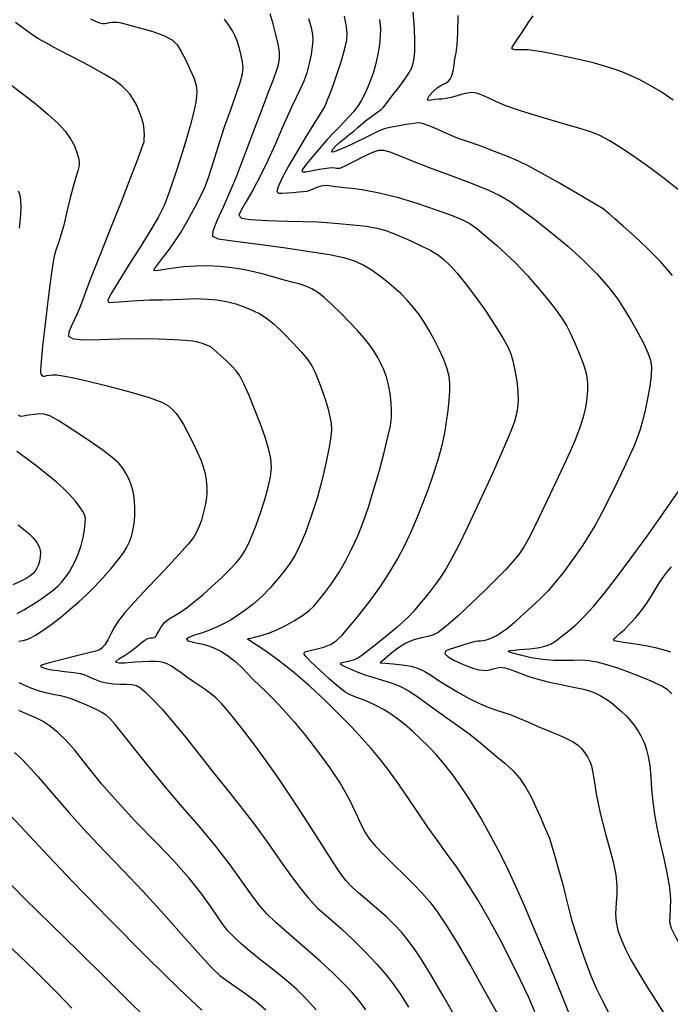
# Model space of a CAD drawing. Extents: x 349476 to 352676, y 1032474 to 1035632.
# Drawn here: x 351111 to 351367, y 1034301 to 1034688 of the extents above; entities that cross this region are included whole.
import ezdxf

# ---------------------------------------------------------------- set-up
doc = ezdxf.new("R2010")
doc.units = 0
doc.header["$LTSCALE"] = 25
doc.header["$MEASUREMENT"] = 0
doc.layers.add('INDEX', color=1, linetype='CONTINUOUS')
doc.layers.add('INTER', color=33, linetype='CONTINUOUS')

msp = doc.modelspace()

# ---------------------------------------------------------------- linework, layer by layer
at = {"layer": 'INDEX', "linetype": 'CONTINUOUS'}
for points, elevation in [([(351330.24, 1034289.49), (351324.38, 1034304.2), (351318.87, 1034317.64), (351313.95, 1034329.32), (351309.78, 1034339.01), (351306.4, 1034346.7), (351303.39, 1034353.23), (351300.22, 1034359.63), (351296.5, 1034366.64), (351292.47, 1034373.83), (351288.49, 1034380.51), (351284.86, 1034386.12), (351281.51, 1034390.81), (351278.29, 1034394.88), (351275.08, 1034398.59), (351271.87, 1034402), (351268.7, 1034405.13), (351265.6, 1034407.99), (351262.59, 1034410.56), (351259.71, 1034412.83), (351256.94, 1034414.8), (351254.19, 1034416.51), (351251.3, 1034418.03), (351248.24, 1034419.42), (351245.26, 1034420.62), (351242.73, 1034421.59), (351240.82, 1034422.36), (351238.99, 1034423.42), (351236.51, 1034425.33), (351232.96, 1034428.41), (351229.03, 1034431.99), (351225.72, 1034435.14), (351223.79, 1034437.15), (351223.04, 1034438.22), (351223.04, 1034438.76), (351223.48, 1034439.12), (351224.39, 1034439.44), (351225.94, 1034439.8), (351228.19, 1034440.26), (351230.82, 1034440.94), (351233.41, 1034441.96), (351235.7, 1034443.46), (351238.03, 1034445.73), (351240.91, 1034449.07), (351244.66, 1034453.65), (351248.9, 1034459.06), (351253.05, 1034464.75), (351256.65, 1034470.26), (351259.74, 1034475.58), (351262.47, 1034480.81), (351264.97, 1034486.07), (351267.33, 1034491.48), (351269.64, 1034497.17), (351271.94, 1034503.21), (351274.09, 1034509.3), (351275.92, 1034515.09), (351277.32, 1034520.3), (351278.34, 1034525.05), (351279.09, 1034529.55), (351279.65, 1034533.91), (351280.06, 1034538.01), (351280.31, 1034541.61), (351280.37, 1034544.61), (351280.1, 1034547.38), (351279.34, 1034550.41), (351277.97, 1034554.03), (351276.19, 1034558), (351274.22, 1034561.92), (351272.27, 1034565.48), (351270.3, 1034568.73), (351268.22, 1034571.75), (351265.96, 1034574.63), (351263.55, 1034577.38), (351261.01, 1034579.97), (351258.37, 1034582.37), (351255.62, 1034584.64), (351252.77, 1034586.83), (351249.78, 1034588.96), (351246.54, 1034590.93), (351242.92, 1034592.62), (351238.68, 1034593.95), (351233.08, 1034595.12), (351225.28, 1034596.36), (351214.98, 1034597.85), (351204.06, 1034599.35), (351194.92, 1034600.54), (351189.42, 1034601.31), (351187.19, 1034602.35), (351187.3, 1034604.58), (351188.86, 1034608.62), (351191.28, 1034614.04), (351193.98, 1034620.1), (351196.53, 1034626.25), (351198.97, 1034632.52), (351201.44, 1034639.1), (351204.04, 1034646.03), (351206.6, 1034652.8), (351208.88, 1034658.76), (351210.71, 1034663.43), (351212.05, 1034667.01), (351212.92, 1034669.85), (351213.34, 1034672.33), (351213.31, 1034674.88), (351212.85, 1034677.95), (351211.97, 1034681.78), (351210.85, 1034685.97), (351209.67, 1034689.91)], 2630), ([(351371.03, 1034620.02), (351365.14, 1034624.78), (351359.35, 1034629.12), (351353.46, 1034633.29), (351347.84, 1034637.04), (351343.03, 1034640.03), (351339.28, 1034642.03), (351335.79, 1034643.43), (351331.48, 1034644.79), (351325.61, 1034646.51), (351318.9, 1034648.47), (351312.38, 1034650.43), (351306.89, 1034652.18), (351302.42, 1034653.76), (351298.73, 1034655.24), (351295.63, 1034656.66), (351293.02, 1034657.87), (351290.84, 1034658.68), (351288.98, 1034658.93), (351287.24, 1034658.74), (351285.36, 1034658.25), (351283.18, 1034657.64), (351280.91, 1034657.03), (351278.86, 1034656.58), (351277.24, 1034656.36), (351275.88, 1034656.27), (351274.54, 1034656.15), (351273.08, 1034655.92), (351271.91, 1034655.87), (351271.53, 1034656.36), (351272.27, 1034657.63), (351273.76, 1034659.28), (351275.41, 1034660.77), (351276.78, 1034661.69), (351277.88, 1034662.21), (351278.82, 1034662.63), (351279.71, 1034663.22), (351280.51, 1034664.14), (351281.16, 1034665.53), (351281.63, 1034667.46), (351281.99, 1034669.75), (351282.36, 1034672.14), (351282.81, 1034674.59), (351283.24, 1034677.74), (351283.53, 1034682.44), (351283.57, 1034689.15)], 2620), ([(351111.12, 1034605.63), (351111.6, 1034610.7), (351111.71, 1034614.16), (351111.59, 1034616.58), (351111.31, 1034618.45), (351110.72, 1034620.15)], 2640), ([(351110.9, 1034443.34), (351112.54, 1034443.54), (351113.98, 1034443.95), (351115.51, 1034444.58), (351117.43, 1034445.63), (351120.02, 1034447.32), (351123.44, 1034449.79), (351127.3, 1034452.76), (351131.09, 1034455.83), (351134.44, 1034458.72), (351137.51, 1034461.59), (351140.62, 1034464.73), (351143.93, 1034468.27), (351147.18, 1034471.92), (351149.96, 1034475.26), (351151.96, 1034477.99), (351153.34, 1034480.26), (351154.32, 1034482.34), (351155.11, 1034484.5), (351155.73, 1034486.85), (351156.16, 1034489.51), (351156.4, 1034492.5), (351156.45, 1034495.57), (351156.35, 1034498.38), (351156.1, 1034500.71), (351155.68, 1034502.72), (351155.05, 1034504.71), (351154.2, 1034506.87), (351153.09, 1034509.12), (351151.71, 1034511.3), (351149.97, 1034513.36), (351147.39, 1034515.64), (351143.45, 1034518.61), (351137.91, 1034522.48), (351131.82, 1034526.57), (351126.53, 1034529.92), (351123.02, 1034531.84), (351120.79, 1034532.57), (351118.94, 1034532.62), (351116.81, 1034532.4), (351114.58, 1034532.08), (351112.67, 1034531.78), (351111.39, 1034531.66), (351110.65, 1034532.17)], 2640), ([(351367.27, 1034439), (351364.25, 1034439.88), (351361.18, 1034440.67), (351358.06, 1034441.34), (351354.87, 1034441.92), (351351.64, 1034442.41), (351348.7, 1034442.81), (351346.43, 1034443.15), (351345.13, 1034443.45), (351344.73, 1034443.8), (351345.03, 1034444.33), (351345.87, 1034445.14), (351347.2, 1034446.32), (351348.98, 1034447.96), (351351.15, 1034450.11), (351353.48, 1034452.65), (351355.76, 1034455.43), (351357.79, 1034458.29), (351359.6, 1034461.12), (351361.26, 1034463.82), (351362.83, 1034466.31), (351364.38, 1034468.58), (351365.95, 1034470.65), (351367.56, 1034472.54)], 2620), ([(351247.35, 1034298.38), (351244.8, 1034301.8), (351241.94, 1034305.19), (351238.55, 1034308.82), (351234.41, 1034312.87), (351229.32, 1034317.53), (351223.29, 1034322.81), (351217.15, 1034328.12), (351211.95, 1034332.71), (351208.37, 1034336.15), (351205.68, 1034339.24), (351202.79, 1034343.12), (351198.86, 1034348.62), (351193.89, 1034355.4), (351188.13, 1034362.84), (351181.83, 1034370.43), (351175.23, 1034378.09), (351168.58, 1034385.88), (351162.16, 1034393.7), (351156.42, 1034400.9), (351151.85, 1034406.7), (351148.76, 1034410.54), (351146.72, 1034412.84), (351145.12, 1034414.25), (351143.47, 1034415.33), (351141.63, 1034416.29), (351139.55, 1034417.24), (351137.26, 1034418.26), (351134.94, 1034419.27), (351132.81, 1034420.14), (351131.02, 1034420.8), (351129.3, 1034421.31), (351127.33, 1034421.77), (351124.85, 1034422.29), (351121.98, 1034422.92), (351118.94, 1034423.72), (351115.97, 1034424.71), (351113.26, 1034425.83), (351111.02, 1034426.97)], 2640), ([(351131.69, 1034299.1), (351125.74, 1034305.26), (351117.1, 1034313.87), (351105.35, 1034325.18)], 2650)]:
    msp.add_lwpolyline(points, dxfattribs=dict(at, elevation=elevation))
at = {"layer": 'INTER', "linetype": 'CONTINUOUS', "flags": 128}
for points in [[(351238.73, 1034688.94), (351239.55, 1034684.78), (351239.78, 1034681.99), (351239.67, 1034679.61), (351239.24, 1034677.14), (351238.44, 1034674.16), (351237.29, 1034670.44), (351235.93, 1034666.34), (351234.56, 1034662.41), (351233.36, 1034659.12), (351232.4, 1034656.58), (351231.22, 1034653.55)], [(351253.39, 1034652.26), (351254.21, 1034653.25), (351255.27, 1034654.56), (351256.78, 1034656.43), (351258.62, 1034658.76), (351260.65, 1034661.43), (351262.63, 1034664.16), (351264.26, 1034666.61), (351265.34, 1034668.6), (351265.98, 1034670.43), (351266.34, 1034672.51), (351266.56, 1034675.24), (351266.61, 1034678.99), (351266.42, 1034684.13), (351265.97, 1034690.73)], [(351368.23, 1034655.96), (351363.42, 1034659.21), (351359.18, 1034661.76), (351355.27, 1034663.84), (351351.59, 1034665.56), (351348.04, 1034667.02), (351344.52, 1034668.3), (351340.72, 1034669.49), (351336.27, 1034670.68), (351331.01, 1034671.91), (351325.52, 1034673.09), (351320.53, 1034674.12), (351316.62, 1034674.88), (351313.62, 1034675.39), (351311.18, 1034675.67), (351309.02, 1034675.76), (351307.19, 1034675.76), (351305.84, 1034675.78), (351305.05, 1034675.92), (351304.77, 1034676.23), (351304.91, 1034676.76), (351305.37, 1034677.56), (351306.13, 1034678.67), (351307.14, 1034680.17), (351308.38, 1034682.07), (351309.81, 1034684.29), (351311.4, 1034686.68), (351313.08, 1034689.08)], [(351160.14, 1034639.74), (351160.19, 1034640.8), (351160.25, 1034642.18), (351160.17, 1034644.13), (351159.82, 1034646.51), (351159.08, 1034649.17), (351158.07, 1034651.87), (351156.94, 1034654.34), (351155.81, 1034656.39), (351154.6, 1034658.15), (351153.16, 1034659.8), (351151.29, 1034661.55), (351148.53, 1034663.61), (351144.37, 1034666.2), (351138.57, 1034669.4), (351132.09, 1034672.81), (351126.15, 1034675.9), (351121.67, 1034678.3), (351118.33, 1034680.23), (351115.47, 1034682.09), (351112.56, 1034684.19), (351109.52, 1034686.48)], [(351139.02, 1034687.95), (351141, 1034686.98), (351142.55, 1034686.38), (351143.73, 1034686.11), (351144.71, 1034686.08), (351145.62, 1034686.21), (351146.52, 1034686.4), (351147.45, 1034686.56), (351148.42, 1034686.61), (351149.33, 1034686.59), (351150.57, 1034686.5)], [(351150.57, 1034686.5), (351153.98, 1034685.59), (351158.31, 1034684.43), (351163.5, 1034682.9), (351168.16, 1034681.23), (351171.23, 1034679.57), (351173.14, 1034677.63), (351174.69, 1034675.06), (351176.47, 1034671.64), (351178.27, 1034667.86), (351179.73, 1034664.39), (351180.54, 1034661.71), (351180.8, 1034659.56), (351180.72, 1034657.52), (351180.42, 1034655.1), (351179.68, 1034651.51), (351178.2, 1034645.87), (351175.82, 1034637.79), (351172.99, 1034628.73), (351170.28, 1034620.62), (351168.06, 1034614.77), (351165.8, 1034610.11), (351162.77, 1034604.96), (351158.54, 1034598.16), (351153.89, 1034590.8), (351149.91, 1034584.47), (351147.45, 1034580.4), (351146.27, 1034578.23), (351145.89, 1034577.2), (351145.94, 1034576.68), (351146.55, 1034576.48), (351147.94, 1034576.52), (351150.31, 1034576.72), (351153.6, 1034577), (351157.68, 1034577.25), (351162.37, 1034577.42), (351167.19, 1034577.53), (351171.58, 1034577.62), (351175.1, 1034577.72), (351177.69, 1034577.84), (351180.67, 1034578)], [(351214.25, 1034585.44), (351212.5, 1034585.96), (351210.23, 1034586.62), (351207.06, 1034587.5), (351203.27, 1034588.44), (351199.1, 1034589.33), (351194.63, 1034590.08), (351189.94, 1034590.59), (351185.1, 1034590.8), (351180.31, 1034590.73), (351175.76, 1034590.42), (351171.69, 1034589.94), (351168.31, 1034589.41), (351165.85, 1034588.99), (351164.45, 1034588.83), (351163.97, 1034589.01), (351164.2, 1034589.63), (351164.95, 1034590.72), (351166.14, 1034592.3), (351167.72, 1034594.33), (351169.65, 1034596.82), (351171.91, 1034599.95), (351174.51, 1034603.92), (351177.36, 1034608.8), (351180.16, 1034613.97), (351182.52, 1034618.64), (351184.2, 1034622.31), (351185.43, 1034625.54), (351186.59, 1034629.15), (351188.01, 1034633.79), (351189.74, 1034639.33), (351191.77, 1034645.49), (351194.04, 1034651.89), (351196.23, 1034657.91), (351197.93, 1034662.87), (351198.85, 1034666.33), (351199.09, 1034668.79), (351198.86, 1034671.01), (351198.33, 1034673.55), (351197.61, 1034676.27), (351196.78, 1034678.87), (351195.88, 1034681.11), (351194.83, 1034683.18), (351193.49, 1034685.36), (351191.78, 1034687.83)], [(351224.75, 1034688.05), (351225.76, 1034684.49), (351226.31, 1034681.79), (351226.46, 1034679.5), (351226.26, 1034677), (351225.8, 1034673.87), (351225.08, 1034670.32), (351224.11, 1034666.74), (351222.89, 1034663.43), (351221.48, 1034660.26), (351219.93, 1034657.02), (351218.26, 1034653.47), (351216.39, 1034649.37), (351214.19, 1034644.43), (351211.6, 1034638.56), (351208.73, 1034632.22), (351205.74, 1034626.03), (351202.82, 1034620.56), (351200.24, 1034616.06), (351198.31, 1034612.73), (351197.42, 1034610.68), (351198.35, 1034609.59), (351201.97, 1034609.04), (351208.62, 1034608.68), (351216.47, 1034608.42), (351228.47, 1034608.15)], [(351252.72, 1034687.69), (351253.02, 1034684.15), (351252.96, 1034681.03), (351252.62, 1034677.64), (351252.03, 1034674.01), (351251.24, 1034670.37), (351250.26, 1034666.93), (351249.16, 1034663.74), (351247.98, 1034660.81), (351246.75, 1034658.15), (351245.44, 1034655.73), (351244, 1034653.5), (351242.4, 1034651.41), (351240.66, 1034649.42), (351238.83, 1034647.48), (351236.9, 1034645.5), (351234.73, 1034643.24), (351232.14, 1034640.43), (351229.08, 1034636.94), (351226.04, 1034633.35), (351223.64, 1034630.41), (351222.38, 1034628.67), (351222.13, 1034627.92), (351222.65, 1034627.76), (351223.69, 1034627.83), (351225.15, 1034628.06), (351226.95, 1034628.38), (351228.96, 1034628.77), (351230.97, 1034629.14), (351232.75, 1034629.37), (351234.11, 1034629.43), (351235.1, 1034629.35), (351235.82, 1034629.25), (351236.37, 1034629.2), (351236.76, 1034629.19), (351237.21, 1034629.2)], [(351107.98, 1034661.82), (351112.57, 1034658.35), (351117.61, 1034654.35), (351122.33, 1034650.37), (351126.13, 1034646.84), (351129.02, 1034643.71), (351131.15, 1034640.8), (351132.68, 1034637.98), (351133.71, 1034635.42), (351134.34, 1034633.32), (351134.63, 1034631.78), (351134.55, 1034630.29), (351134.07, 1034628.23), (351133.17, 1034625.17), (351132.06, 1034621.42), (351130.98, 1034617.5), (351130.1, 1034613.8), (351129.34, 1034610.3), (351128.51, 1034606.85), (351127.51, 1034603.4), (351126.51, 1034600.3), (351125.08, 1034596.16)], [(351231.22, 1034653.55), (351229.33, 1034650.54), (351226.9, 1034646.65), (351223.71, 1034641.49), (351220.27, 1034635.79), (351217.06, 1034630.25), (351214.45, 1034625.45), (351212.78, 1034621.94), (351212.31, 1034620.06), (351212.91, 1034619.42), (351214.35, 1034619.42), (351216.39, 1034619.55), (351218.69, 1034619.7), (351220.89, 1034619.85), (351222.71, 1034620), (351224.26, 1034620.23), (351225.7, 1034620.65), (351227.21, 1034621.3), (351228.78, 1034621.99), (351230.4, 1034622.45), (351232.06, 1034622.49), (351233.7, 1034622.27), (351235.29, 1034621.99), (351236.87, 1034621.82), (351238.93, 1034621.66), (351242.01, 1034621.34), (351246.58, 1034620.69), (351252.51, 1034619.57), (351259.59, 1034617.84), (351267.41, 1034615.45), (351275.01, 1034612.85), (351281.23, 1034610.56), (351285.33, 1034608.92), (351288.14, 1034607.46), (351290.91, 1034605.47), (351294.53, 1034602.51), (351298.67, 1034598.93), (351302.62, 1034595.34), (351305.84, 1034592.25), (351308.24, 1034589.82), (351311, 1034586.87)], [(351340.62, 1034613.23), (351336.15, 1034615.87), (351330.46, 1034619.21), (351323.42, 1034623.31), (351316.66, 1034627.15), (351311.38, 1034629.98), (351307.08, 1034632.05), (351302.8, 1034633.88), (351297.92, 1034635.82), (351292.98, 1034637.7), (351288.83, 1034639.19), (351286.05, 1034640.11), (351284, 1034640.77), (351281.77, 1034641.63), (351278.72, 1034642.97), (351275.3, 1034644.54), (351272.22, 1034645.88), (351270.01, 1034646.68), (351268.4, 1034646.98), (351266.92, 1034646.94), (351265.2, 1034646.69), (351263.23, 1034646.33), (351261.14, 1034645.96), (351258.98, 1034645.63), (351256.8, 1034645.24), (351254.57, 1034644.63), (351252.27, 1034643.7), (351249.72, 1034642.45), (351246.73, 1034640.95), (351243.21, 1034639.27), (351239.67, 1034637.66), (351236.71, 1034636.39), (351234.82, 1034635.68), (351233.94, 1034635.54), (351233.88, 1034635.91), (351234.44, 1034636.75), (351235.52, 1034637.93), (351237, 1034639.31), (351238.77, 1034640.79), (351240.68, 1034642.3), (351242.56, 1034643.82), (351244.32, 1034645.31), (351246, 1034646.77), (351247.71, 1034648.18), (351249.5, 1034649.54), (351251.15, 1034650.72), (351253.39, 1034652.26)], [(351186.54, 1034558.92), (351185.69, 1034559.27), (351184.58, 1034559.71), (351183.06, 1034560.26), (351181.26, 1034560.78), (351179.2, 1034561.19), (351176.32, 1034561.49), (351171.95, 1034561.74), (351165.66, 1034561.97), (351158.09, 1034562.1), (351150.15, 1034562.04), (351142.71, 1034561.77), (351136.52, 1034561.61), (351132.31, 1034561.96), (351130.53, 1034563.12), (351130.58, 1034564.95), (351131.57, 1034567.18), (351132.76, 1034569.61), (351133.93, 1034572.11), (351135, 1034574.63), (351135.97, 1034577.28), (351137.3, 1034581.01), (351139.54, 1034586.92), (351143.03, 1034595.7), (351147.21, 1034606.07), (351151.3, 1034616.34), (351154.68, 1034625.03), (351157.2, 1034631.74), (351160.14, 1034639.74)], [(351237.21, 1034629.2), (351239.69, 1034630.45), (351242.83, 1034632.02), (351246.61, 1034633.88), (351250.02, 1034635.46), (351252.37, 1034636.3), (351254.29, 1034636.35), (351256.72, 1034635.63), (351260.43, 1034634.18), (351265.59, 1034632.1), (351272.2, 1034629.51), (351280.04, 1034626.55), (351288.07, 1034623.52), (351295.01, 1034620.77), (351300.03, 1034618.47), (351304.02, 1034616.14), (351308.28, 1034613.14), (351313.8, 1034609.01), (351320.21, 1034603.99), (351326.76, 1034598.52), (351332.85, 1034592.98), (351338.24, 1034587.56), (351342.77, 1034582.43), (351346.4, 1034577.67), (351349.35, 1034573.17), (351351.94, 1034568.77), (351354.39, 1034564.37), (351356.57, 1034560.22), (351358.26, 1034556.62), (351359.28, 1034553.72), (351359.67, 1034550.98), (351359.53, 1034547.72), (351358.96, 1034543.45), (351358.11, 1034538.65), (351357.14, 1034533.97), (351356.16, 1034529.95), (351355.14, 1034526.46), (351354.02, 1034523.19), (351352.7, 1034519.85), (351351.06, 1034516.11), (351348.96, 1034511.63), (351346.37, 1034506.32), (351343.74, 1034501.02), (351339.99, 1034493.53)], [(351367.9, 1034587.08), (351363.17, 1034592.53), (351358, 1034597.78), (351352.9, 1034602.52), (351348.47, 1034606.44), (351345.18, 1034609.31), (351342.96, 1034611.22), (351340.62, 1034613.23)], [(351228.47, 1034608.15), (351232.04, 1034607.86), (351236.59, 1034607.49), (351242.19, 1034606.97), (351247.52, 1034606.36), (351251.64, 1034605.67), (351255.11, 1034604.73), (351258.87, 1034603.31), (351263.54, 1034601.3), (351268.5, 1034599.01), (351272.84, 1034596.83), (351275.9, 1034595.01), (351278.14, 1034593.24), (351280.32, 1034591.04), (351283.03, 1034588.02), (351286.32, 1034584.07), (351290.1, 1034579.14), (351294.17, 1034573.37), (351298.06, 1034567.51), (351301.2, 1034562.51), (351303.19, 1034558.99), (351304.34, 1034556.29), (351305.13, 1034553.45), (351305.92, 1034549.76), (351306.64, 1034545.56), (351307.1, 1034541.46), (351307.18, 1034537.93), (351306.91, 1034534.89), (351306.39, 1034532.13), (351305.59, 1034529.26), (351304.09, 1034525.21), (351301.33, 1034518.73), (351297.06, 1034509.16), (351292.04, 1034498.21), (351287.33, 1034488.17), (351283.73, 1034480.78), (351281.04, 1034475.65), (351278.84, 1034471.87), (351276.75, 1034468.64), (351274.71, 1034465.73), (351272.68, 1034463.06), (351270.72, 1034460.58), (351268.98, 1034458.46), (351266.7, 1034455.73)], [(351125.08, 1034596.16), (351124.78, 1034594.55), (351124.39, 1034592.38), (351123.83, 1034588.99), (351123.15, 1034584.23), (351122.38, 1034578.11), (351121.6, 1034571.35), (351120.85, 1034564.8), (351120.21, 1034559.2), (351119.72, 1034554.75), (351119.43, 1034551.48), (351119.38, 1034549.39), (351119.55, 1034548.23), (351119.91, 1034547.69), (351120.41, 1034547.5), (351121.07, 1034547.53), (351121.87, 1034547.67), (351122.84, 1034547.85), (351124.1, 1034547.96), (351125.8, 1034547.93), (351128.17, 1034547.66), (351131.84, 1034546.97), (351137.56, 1034545.67), (351145.6, 1034543.68), (351154.43, 1034541.32), (351162.07, 1034539.05), (351167.03, 1034537.19), (351169.81, 1034535.65), (351171.42, 1034534.25), (351172.73, 1034532.77), (351174.05, 1034530.93), (351175.56, 1034528.45), (351177.36, 1034525.16), (351179.26, 1034521.44), (351181.01, 1034517.79), (351182.38, 1034514.6), (351183.38, 1034511.8), (351184.09, 1034509.17), (351184.54, 1034506.57), (351184.76, 1034503.95), (351184.73, 1034501.33), (351184.47, 1034498.7), (351184.01, 1034496.09), (351183.38, 1034493.49), (351182.63, 1034490.93), (351181.76, 1034488.48), (351180.77, 1034486.22), (351179.54, 1034484.09), (351177.46, 1034481.41), (351173.81, 1034477.33), (351168.23, 1034471.4), (351161.84, 1034464.68), (351156.14, 1034458.59), (351152.26, 1034454.22), (351149.89, 1034451.16), (351148.33, 1034448.68), (351147.02, 1034446.19), (351145.82, 1034443.84), (351144.7, 1034441.94), (351143.66, 1034440.72), (351142.77, 1034440.07), (351141.62, 1034439.57)], [(351200.83, 1034444.16), (351201.31, 1034444.31), (351201.96, 1034444.51), (351203, 1034444.81), (351204.49, 1034445.2), (351206.47, 1034445.71), (351208.99, 1034446.48), (351212.06, 1034447.68), (351215.62, 1034449.4), (351219.25, 1034451.41), (351222.44, 1034453.41), (351224.84, 1034455.22), (351226.8, 1034457.1), (351228.82, 1034459.44), (351231.26, 1034462.53), (351234.01, 1034466.28), (351236.8, 1034470.48), (351239.43, 1034474.97), (351241.86, 1034479.74), (351244.12, 1034484.77), (351246.24, 1034490.12), (351248.29, 1034495.98), (351250.36, 1034502.61), (351252.49, 1034510.04), (351254.46, 1034517.41), (351256.01, 1034523.63), (351256.94, 1034527.96), (351257.36, 1034531.03), (351257.41, 1034533.82), (351257.23, 1034537.05), (351256.84, 1034540.59), (351256.23, 1034544.07), (351255.4, 1034547.19), (351254.39, 1034549.96), (351253.26, 1034552.48), (351252.03, 1034554.85), (351250.6, 1034557.2), (351248.84, 1034559.69), (351246.64, 1034562.43), (351243.99, 1034565.44), (351240.91, 1034568.74), (351237.46, 1034572.24), (351233.98, 1034575.61), (351230.85, 1034578.45), (351228.31, 1034580.46), (351226.08, 1034581.82), (351223.71, 1034582.83), (351220.94, 1034583.72), (351218.17, 1034584.47), (351214.25, 1034585.44)], [(351311, 1034586.87), (351313.03, 1034584.51), (351315.6, 1034581.49), (351318.8, 1034577.67), (351321.88, 1034573.8), (351324.28, 1034570.45), (351326.17, 1034567.35), (351327.88, 1034564), (351329.66, 1034560.11), (351331.36, 1034556.06), (351332.76, 1034552.4), (351333.68, 1034549.53), (351334.2, 1034547.13), (351334.43, 1034544.72), (351334.46, 1034541.9), (351334.25, 1034538.68), (351333.73, 1034535.13), (351332.82, 1034531.33), (351331.51, 1034527.23), (351329.78, 1034522.77), (351327.63, 1034517.85), (351325.04, 1034512.28), (351322.01, 1034505.85), (351318.58, 1034498.54), (351315.11, 1034491.23), (351312.02, 1034484.98), (351309.58, 1034480.57), (351307.46, 1034477.41), (351305.18, 1034474.65), (351302.31, 1034471.5), (351298.68, 1034467.76), (351294.17, 1034463.3), (351288.85, 1034458.19), (351283.46, 1034453.18), (351278.9, 1034449.15), (351275.79, 1034446.77), (351273.63, 1034445.63), (351271.63, 1034445.11), (351269.15, 1034444.62), (351266.22, 1034443.83), (351263.01, 1034442.48), (351259.75, 1034440.44), (351256.82, 1034438.18), (351252.91, 1034434.81)], [(351180.67, 1034578), (351182.66, 1034577.92), (351185.25, 1034577.79), (351188.68, 1034577.48), (351192.48, 1034576.86), (351196.23, 1034575.86), (351199.74, 1034574.6), (351202.86, 1034573.27), (351205.57, 1034571.96), (351208.21, 1034570.3), (351211.25, 1034567.85), (351214.93, 1034564.35), (351218.78, 1034560.38), (351222.12, 1034556.73), (351224.45, 1034553.94), (351226.04, 1034551.57), (351227.35, 1034548.96), (351228.72, 1034545.61), (351230.12, 1034541.8), (351231.41, 1034537.97), (351232.45, 1034534.52), (351233.21, 1034531.48), (351233.66, 1034528.83), (351233.78, 1034526.41), (351233.52, 1034523.58), (351232.83, 1034519.54), (351231.66, 1034513.79), (351230.07, 1034506.84), (351228.1, 1034499.47), (351225.86, 1034492.39), (351223.53, 1034486.07), (351221.37, 1034480.92), (351219.51, 1034477.15), (351217.69, 1034474.19), (351215.56, 1034471.3), (351212.87, 1034467.92), (351209.74, 1034464.29), (351206.39, 1034460.81), (351203.03, 1034457.82), (351199.77, 1034455.34), (351196.75, 1034453.29), (351194.03, 1034451.6), (351191.56, 1034450.21), (351189.24, 1034449.07), (351187.05, 1034448.12), (351185.14, 1034447.37), (351182.66, 1034446.48)], [(351152.47, 1034434.71), (351151.47, 1034434.7), (351150.25, 1034434.71), (351149.15, 1034434.88), (351148.94, 1034435.38), (351150.15, 1034436.34), (351152.34, 1034437.66), (351154.81, 1034439.24), (351157.01, 1034440.92), (351158.85, 1034442.48), (351160.38, 1034443.67), (351161.62, 1034444.32), (351162.63, 1034444.58), (351163.42, 1034444.64), (351164.04, 1034444.74), (351164.59, 1034445.08), (351165.16, 1034445.88), (351165.87, 1034447.26), (351166.83, 1034448.96), (351168.17, 1034450.66), (351169.99, 1034452.09), (351172.17, 1034453.41), (351174.6, 1034454.86), (351177.17, 1034456.64), (351179.98, 1034458.85), (351183.16, 1034461.55), (351186.75, 1034464.75), (351190.4, 1034468.13), (351193.66, 1034471.29), (351196.2, 1034473.97), (351198.15, 1034476.38), (351199.74, 1034478.82), (351201.2, 1034481.6), (351202.64, 1034484.92), (351204.19, 1034488.97), (351205.89, 1034493.8), (351207.55, 1034498.93), (351208.94, 1034503.78), (351209.83, 1034507.91), (351210.17, 1034511.57), (351209.92, 1034515.17), (351209.08, 1034519.08), (351207.7, 1034523.5), (351205.85, 1034528.56), (351203.66, 1034534.23), (351201.39, 1034539.82), (351199.36, 1034544.46), (351197.76, 1034547.55), (351196.29, 1034549.61), (351194.56, 1034551.43), (351192.32, 1034553.58), (351189.96, 1034555.78), (351186.54, 1034558.92)], [(351110.24, 1034454.2), (351112.85, 1034455.6), (351115.83, 1034457.42), (351118.97, 1034459.46), (351121.89, 1034461.49), (351124.3, 1034463.31), (351126.27, 1034465.01), (351127.92, 1034466.74), (351129.38, 1034468.6), (351130.72, 1034470.63), (351131.98, 1034472.85), (351133.2, 1034475.28), (351134.32, 1034477.94), (351135.3, 1034480.87), (351136.08, 1034484.04), (351136.64, 1034487.1), (351136.97, 1034489.67), (351137.04, 1034491.48), (351136.75, 1034492.87), (351135.99, 1034494.33), (351134.7, 1034496.24), (351132.93, 1034498.5), (351130.82, 1034500.92), (351128.4, 1034503.35), (351125.57, 1034505.9), (351122.16, 1034508.74), (351118.11, 1034511.94), (351113.88, 1034515.13), (351110.03, 1034517.84)], [(351320.24, 1034442.24), (351321.83, 1034443.37), (351323.89, 1034444.87), (351326.67, 1034447.02), (351329.84, 1034449.73), (351333.15, 1034452.96), (351336.79, 1034456.96), (351341, 1034462.06), (351346, 1034468.47), (351351.68, 1034476.06), (351357.89, 1034484.6), (351364.35, 1034493.69), (351370.42, 1034502.41)], [(351339.99, 1034493.53), (351338.9, 1034491.53), (351337.45, 1034488.91), (351335.28, 1034485.2), (351332.38, 1034480.67), (351328.86, 1034475.62), (351325.12, 1034470.61), (351321.68, 1034466.27), (351318.87, 1034463.02), (351316.43, 1034460.5), (351313.96, 1034458.16), (351311.17, 1034455.6), (351308.31, 1034453), (351305.75, 1034450.7), (351303.77, 1034448.96), (351302.14, 1034447.65), (351300.53, 1034446.53), (351298.69, 1034445.47), (351296.77, 1034444.52), (351294.99, 1034443.82), (351293.54, 1034443.45), (351292.35, 1034443.31), (351291.34, 1034443.26), (351290.38, 1034443.15), (351289.33, 1034442.94), (351288.01, 1034442.58), (351286.3, 1034442.04), (351284.3, 1034441.4), (351282.15, 1034440.72), (351280.07, 1034440.07), (351278.61, 1034439.34), (351278.36, 1034438.4), (351279.73, 1034437.16), (351282.2, 1034435.78), (351285.04, 1034434.47), (351287.62, 1034433.41), (351289.83, 1034432.62), (351291.7, 1034432.11), (351293.25, 1034431.86), (351294.61, 1034431.85), (351295.95, 1034432.06), (351297.38, 1034432.46), (351298.89, 1034432.85), (351300.43, 1034433.04), (351302, 1034432.88), (351303.76, 1034432.36), (351305.91, 1034431.54), (351308.6, 1034430.49), (351311.81, 1034429.33), (351315.46, 1034428.2), (351319.43, 1034427.21), (351323.43, 1034426.37), (351327.13, 1034425.65), (351330.27, 1034425.02), (351332.94, 1034424.4), (351335.26, 1034423.74), (351337.39, 1034422.96), (351339.43, 1034421.99), (351341.47, 1034420.78), (351343.6, 1034419.28), (351345.75, 1034417.57), (351347.83, 1034415.73), (351349.77, 1034413.84), (351351.53, 1034411.91), (351353.09, 1034409.93), (351354.4, 1034407.93), (351355.43, 1034406.12), (351356.68, 1034403.7)], [(351110.53, 1034489.09), (351112.86, 1034487.2), (351114.77, 1034485.61), (351116.49, 1034483.91), (351117.93, 1034482.08), (351118.91, 1034480.18), (351119.32, 1034478.3), (351119.28, 1034476.49), (351118.97, 1034474.81), (351118.53, 1034473.32), (351117.98, 1034472.01), (351117.31, 1034470.89), (351116.48, 1034469.91), (351115.33, 1034468.98), (351113.67, 1034467.97), (351111.35, 1034466.78), (351108.49, 1034465.49)], [(351266.7, 1034455.73), (351265.75, 1034454.7), (351264.46, 1034453.34), (351262.41, 1034451.31), (351259.47, 1034448.66), (351255.66, 1034445.5), (351251.63, 1034442.28), (351248.15, 1034439.55), (351245.77, 1034437.72), (351244.14, 1034436.62), (351242.66, 1034435.96), (351240.91, 1034435.47), (351239.14, 1034435.09), (351237.77, 1034434.78), (351237.16, 1034434.5), (351237.49, 1034434.11), (351238.83, 1034433.43), (351241.2, 1034432.38), (351244.19, 1034431.14), (351247.26, 1034429.99), (351250.02, 1034429.12), (351252.6, 1034428.4), (351255.23, 1034427.64), (351258.09, 1034426.67), (351261.18, 1034425.36), (351264.41, 1034423.64), (351267.75, 1034421.43), (351271.27, 1034418.85), (351275.09, 1034416.02), (351279.26, 1034413.09), (351283.57, 1034410.09), (351287.75, 1034407.05), (351291.61, 1034404.01), (351295.19, 1034401.01), (351298.62, 1034398.11), (351301.96, 1034395.31), (351305.11, 1034392.46), (351307.92, 1034389.36), (351310.28, 1034385.87), (351312.31, 1034382.08), (351314.16, 1034378.1), (351315.94, 1034374.13), (351317.5, 1034370.58), (351319.57, 1034365.87)], [(351182.66, 1034446.48), (351181.25, 1034446.05), (351179.51, 1034445.5), (351177.72, 1034444.81), (351176.77, 1034444.11), (351177.3, 1034443.51), (351178.95, 1034443.01), (351181.11, 1034442.55), (351183.28, 1034442.1), (351185.47, 1034441.5), (351187.78, 1034440.63), (351190.31, 1034439.35), (351192.96, 1034437.66), (351195.63, 1034435.59), (351198.23, 1034433.18), (351200.73, 1034430.63), (351203.15, 1034428.14), (351205.55, 1034425.85), (351208.13, 1034423.41), (351211.14, 1034420.41), (351214.77, 1034416.51), (351218.94, 1034411.74), (351223.53, 1034406.22), (351228.36, 1034400.11), (351233.08, 1034393.7), (351237.3, 1034387.28), (351240.71, 1034381.19), (351243.36, 1034375.76), (351245.39, 1034371.35), (351247.02, 1034368.15), (351248.72, 1034365.55), (351251.05, 1034362.8), (351254.39, 1034359.33), (351258.36, 1034355.4), (351262.4, 1034351.45), (351266.07, 1034347.81), (351269.37, 1034344.36), (351272.45, 1034340.82), (351275.48, 1034336.85), (351278.9, 1034331.75), (351283.19, 1034324.73), (351288.54, 1034315.53), (351294.03, 1034305.9), (351301.88, 1034291.97)], [(351313.79, 1034297.68), (351311.22, 1034303.54), (351308.15, 1034310.04), (351304.42, 1034317.61), (351300.22, 1034325.81), (351295.78, 1034333.99), (351291.35, 1034341.61), (351287.06, 1034348.48), (351283.04, 1034354.49), (351279.34, 1034359.67), (351275.75, 1034364.56), (351271.98, 1034369.83), (351267.84, 1034375.89), (351263.59, 1034382.25), (351259.55, 1034388.16), (351255.96, 1034393.07), (351252.66, 1034397.24), (351249.37, 1034401.12), (351245.82, 1034405.12), (351241.78, 1034409.47), (351237.01, 1034414.38), (351231.39, 1034419.91), (351225.22, 1034425.67), (351218.9, 1034431.14), (351212.85, 1034435.85), (351207.62, 1034439.59), (351200.83, 1034444.16)], [(351367.62, 1034422.64), (351366.14, 1034424.12), (351363.77, 1034425.64), (351360.2, 1034427.35), (351355.77, 1034429.18), (351351.01, 1034430.99), (351346.36, 1034432.65), (351342.06, 1034434.03), (351338.27, 1034435.04), (351335.06, 1034435.59), (351332.1, 1034435.79), (351328.98, 1034435.78), (351325.37, 1034435.7), (351321.3, 1034435.74), (351316.88, 1034436.08), (351312.3, 1034436.83), (351308.14, 1034437.78), (351305.05, 1034438.64), (351303.54, 1034439.19), (351303.39, 1034439.5), (351304.24, 1034439.68), (351305.75, 1034439.84), (351307.66, 1034440), (351309.75, 1034440.17), (351311.82, 1034440.35), (351313.79, 1034440.57), (351315.61, 1034440.87), (351317.23, 1034441.26), (351318.57, 1034441.66), (351320.24, 1034442.24)], [(351141.62, 1034439.57), (351137.83, 1034438.64), (351133.06, 1034437.46), (351127.46, 1034436.04), (351122.71, 1034434.78), (351120.11, 1034433.97), (351119.33, 1034433.5), (351119.67, 1034433.18), (351120.52, 1034432.84), (351121.84, 1034432.48), (351123.72, 1034432.11), (351126.15, 1034431.76), (351128.83, 1034431.44), (351131.33, 1034431.15), (351133.35, 1034430.89), (351134.98, 1034430.6), (351136.39, 1034430.2), (351137.77, 1034429.63), (351139.25, 1034428.94), (351140.96, 1034428.2), (351142.99, 1034427.5), (351145.31, 1034426.92), (351147.88, 1034426.55), (351150.6, 1034426.44), (351153.23, 1034426.43), (351155.46, 1034426.32), (351157.16, 1034425.91), (351158.71, 1034424.96), (351160.66, 1034423.23), (351163.45, 1034420.51), (351167.08, 1034416.68), (351171.46, 1034411.67), (351176.47, 1034405.5), (351181.89, 1034398.59), (351187.5, 1034391.46), (351193.1, 1034384.52), (351198.59, 1034377.68), (351203.91, 1034370.77), (351209, 1034363.7), (351213.75, 1034356.88), (351218.03, 1034350.85), (351221.73, 1034346.04), (351224.69, 1034342.5), (351228.33, 1034338.42)], [(351282.69, 1034295.34), (351277.77, 1034303.98), (351273.17, 1034311.81), (351269.48, 1034317.78), (351266.54, 1034322.18), (351263.96, 1034325.66), (351261.4, 1034328.8), (351258.61, 1034331.85), (351255.4, 1034334.98), (351251.68, 1034338.3), (351247.86, 1034341.55), (351244.48, 1034344.4), (351241.85, 1034346.73), (351239.46, 1034349.32), (351236.59, 1034353.19), (351232.73, 1034359.02), (351228.1, 1034366.27), (351223.14, 1034374.05), (351218.17, 1034381.67), (351213.18, 1034389.07), (351208.07, 1034396.33), (351202.83, 1034403.45), (351197.88, 1034409.93), (351193.69, 1034415.16), (351190.61, 1034418.74), (351188.3, 1034421.07), (351186.26, 1034422.75), (351184.09, 1034424.31), (351181.77, 1034425.87), (351179.35, 1034427.5), (351176.92, 1034429.2), (351174.62, 1034430.86), (351172.58, 1034432.31), (351170.91, 1034433.44), (351169.46, 1034434.27), (351168.04, 1034434.83), (351166.47, 1034435.17), (351164.58, 1034435.32), (351162.23, 1034435.32), (351159.39, 1034435.19), (351156.53, 1034435.01), (351152.47, 1034434.71)], [(351252.91, 1034434.81), (351255.17, 1034434.65), (351258.05, 1034434.42), (351261.64, 1034434.03), (351265.15, 1034433.44), (351268, 1034432.58), (351270.48, 1034431.39), (351273.08, 1034429.8), (351276.18, 1034427.79), (351279.77, 1034425.49), (351283.75, 1034423.1), (351287.95, 1034420.8), (351292.05, 1034418.78), (351295.68, 1034417.21), (351298.63, 1034416.19), (351301.24, 1034415.41), (351304.05, 1034414.48), (351307.42, 1034413.12), (351311.27, 1034411.43), (351315.37, 1034409.64), (351319.48, 1034407.92), (351323.3, 1034406.34), (351326.49, 1034404.94), (351328.84, 1034403.72), (351330.55, 1034402.53), (351331.94, 1034401.21), (351333.26, 1034399.61), (351334.46, 1034397.85), (351335.42, 1034396.05), (351336.06, 1034394.31), (351336.51, 1034392.39), (351336.9, 1034390), (351337.37, 1034386.93), (351337.95, 1034383.36), (351338.65, 1034379.55), (351339.48, 1034375.69), (351340.49, 1034371.61), (351341.73, 1034367.07), (351343.19, 1034361.93), (351344.61, 1034356.59), (351345.64, 1034351.54), (351346.05, 1034347.2), (351346.01, 1034343.6), (351345.78, 1034340.65), (351345.6, 1034338.27), (351345.53, 1034336.3), (351345.58, 1034334.56), (351345.77, 1034332.93), (351346.02, 1034331.52), (351346.42, 1034329.67)], [(351156.36, 1034372.87), (351154.09, 1034375.3), (351151.16, 1034378.45), (351147.37, 1034382.63), (351143.37, 1034387.28), (351139.65, 1034391.89), (351136.19, 1034396.3), (351132.81, 1034400.44), (351129.39, 1034404.22), (351126.04, 1034407.49), (351122.94, 1034410.07), (351120.18, 1034411.89), (351117.46, 1034413.25), (351114.4, 1034414.54), (351110.8, 1034416.04)], [(351356.68, 1034403.7), (351357.12, 1034402.38), (351357.67, 1034400.61), (351358.34, 1034397.96), (351358.94, 1034394.42), (351359.35, 1034390.05), (351359.68, 1034385.16), (351360.12, 1034380.12), (351360.8, 1034375.18), (351361.74, 1034370.14), (351362.95, 1034364.65), (351364.36, 1034358.55), (351365.71, 1034352.31), (351366.68, 1034346.56), (351367.06, 1034341.8), (351367.02, 1034338.06), (351366.81, 1034335.22), (351366.76, 1034333.02), (351367.38, 1034330.56), (351369.25, 1034326.79), (351372.69, 1034321.02), (351377.09, 1034314), (351381.6, 1034306.85), (351385.51, 1034300.49)], [(351109.11, 1034399.55), (351111.62, 1034397.3), (351114.47, 1034394.36), (351118.4, 1034389.95), (351123.89, 1034383.59), (351130.53, 1034375.96), (351137.63, 1034368.07), (351144.69, 1034360.61), (351151.89, 1034353.19), (351159.56, 1034345.12), (351167.8, 1034336.04), (351175.77, 1034327.08), (351182.36, 1034319.67), (351186.84, 1034314.86), (351189.95, 1034311.93), (351192.79, 1034309.76), (351196.21, 1034307.41), (351200.1, 1034304.71), (351204.13, 1034301.7), (351207.98, 1034298.44)], [(351104.78, 1034377.63), (351111.46, 1034370.57), (351120.38, 1034361.1), (351132, 1034348.91), (351146.29, 1034334.18), (351161.16, 1034319.14), (351173.99, 1034306.51), (351182.83, 1034298.26)], [(351227.74, 1034298.43), (351224.03, 1034302.61), (351219.86, 1034306.74), (351215.32, 1034310.67), (351210.63, 1034314.38), (351206.06, 1034317.95), (351201.86, 1034321.38), (351198.21, 1034324.56), (351195.27, 1034327.29), (351193.09, 1034329.53), (351191.24, 1034331.79), (351189.2, 1034334.69), (351186.47, 1034338.73), (351182.76, 1034343.92), (351177.8, 1034350.13), (351171.63, 1034357.06), (351165.34, 1034363.7), (351156.36, 1034372.87)], [(351319.57, 1034365.87), (351320.48, 1034362.76), (351321.66, 1034358.76), (351323.13, 1034353.61), (351324.59, 1034348.2), (351325.83, 1034343.23), (351327.01, 1034338.46), (351328.38, 1034333.39), (351330.12, 1034327.73), (351332.1, 1034321.86), (351334.09, 1034316.32), (351335.97, 1034311.47), (351337.93, 1034306.95), (351340.22, 1034302.19), (351343.04, 1034296.8)], [(351184.89, 1034276.4), (351181.96, 1034278.39), (351178.15, 1034281.02), (351172.97, 1034284.84), (351166.97, 1034289.72), (351160.56, 1034295.6), (351153.33, 1034302.68), (351144.7, 1034311.25), (351134.42, 1034321.32), (351123.49, 1034332), (351113.24, 1034342.1), (351104.65, 1034350.77)], [(351228.33, 1034338.42), (351230.65, 1034336.43), (351233.66, 1034333.83), (351237.71, 1034330.21), (351242.32, 1034325.9), (351247.02, 1034321.21), (351251.45, 1034316.5), (351255.28, 1034312.13), (351258.35, 1034308.27), (351261.08, 1034304.31), (351264.07, 1034299.45)], [(351346.42, 1034329.67), (351347.1, 1034327.9), (351348.02, 1034325.57), (351349.48, 1034322.23), (351351.58, 1034318.06), (351354.35, 1034313.24), (351357.61, 1034307.97), (351361.13, 1034302.45), (351364.69, 1034296.91)]]:
    msp.add_lwpolyline(points, dxfattribs=at)

doc.saveas('drawing.dxf')
